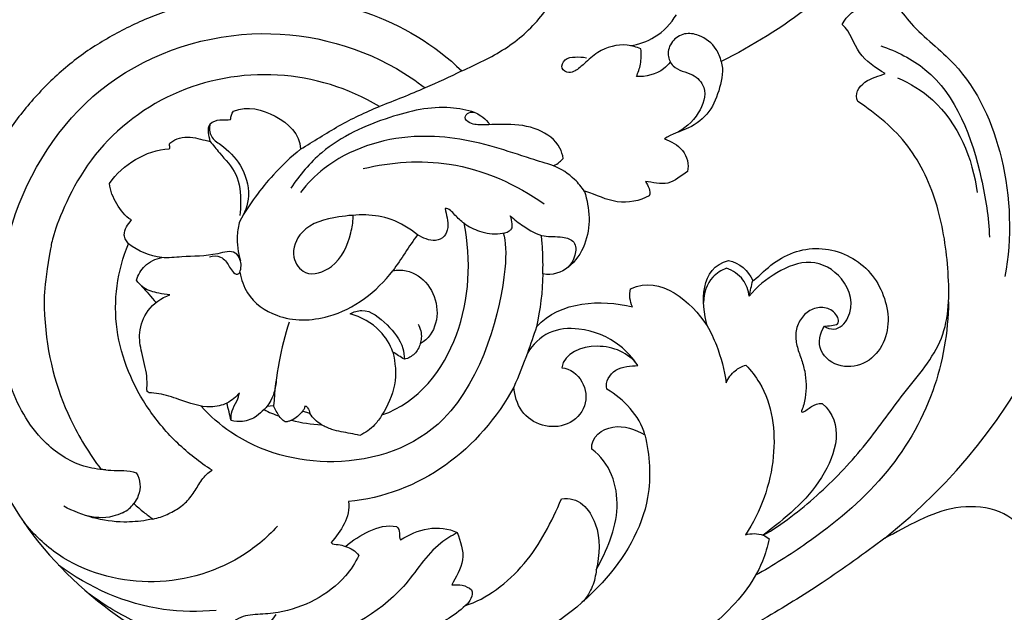
# Model space of a CAD drawing. Units: millimetres. Extents: x -498 to 1395, y -1110 to 1185.
# Drawn here: x 740 to 876, y 13 to 95 of the extents above; entities that cross this region are included whole.
import ezdxf

# ---------------------------------------------------------------- set-up
doc = ezdxf.new("R2010")
doc.units = ezdxf.units.MM
doc.header["$MEASUREMENT"] = 0
doc.layers.add('Кривые', color=7, linetype='Continuous', true_color=0xffffff)

msp = doc.modelspace()

# ---------------------------------------------------------------- linework, layer by layer
at = {"layer": 'Кривые'}
for p, q in [((818.13, 71.16, 10), (818.02, 71.15, 10)), ((818.21, 71.14, 10), (818.13, 71.16, 10)), ((841.31, 58.83, 10), (841.42, 58.82, 10)), ((841.42, 58.82, 10), (841.46, 58.85, 10)), ((775, 41.5, 10), (774.05, 41.37, 10)), ((780.02, 40.44, 10), (779.01, 40.75, 10))]:
    msp.add_line(p, q, dxfattribs=at)
for points in [[(859.58, 23.17, 10), (878.82, 38.45, 10), (900.04, 84.72, 10), (891.23, 134.56, 10), (878.17, 155.1, 10)], [(801.04, 87.82, 10), (803.06, 88.76, 10), (807.17, 90.63, 10), (812.3, 95.11, 10), (815.6, 101.08, 10), (816.98, 107.65, 10), (816.48, 114.6, 10), (812.42, 117.9, 10), (813.55, 120.31, 10)], [(859.87, 106.85, 10), (853.51, 99.5, 10), (845.66, 93.45, 10), (836.95, 89.14, 10)], [(772.32, 98.3, 10), (777.56, 98.52, 10), (788.07, 96.85, 10), (797.31, 91.52, 10), (801.04, 87.82, 10)], [(853.71, 94.24, 10), (854.86, 96.9, 10), (858.42, 97.42, 10), (861.09, 97.12, 10)], [(859.62, 87.48, 10), (858.33, 88.24, 10), (855.62, 90.03, 10), (854.87, 93.19, 10), (853.71, 94.24, 10)], [(836.95, 89.14, 10), (837.29, 87.93, 10), (836.82, 85.5, 10), (835.54, 82, 10), (832.5, 79.72, 10), (830.1, 79.11, 10), (829.08, 78.44, 10)], [(855.86, 83.59, 10), (855.32, 84.57, 10), (856.62, 86.71, 10), (858.81, 87.08, 10), (859.62, 87.48, 10)], [(842.76, 23.57, 10), (845.42, 25.08, 10), (850.32, 28.92, 10), (856.82, 35.63, 10), (862.02, 43.24, 10), (868.47, 50.46, 10), (868.59, 60.05, 10), (867.24, 69.15, 10), (863.34, 77.89, 10), (858.44, 81.89, 10), (855.86, 83.59, 10)], [(804.7, 80.7, 10), (804.78, 80.6, 10), (804.86, 80.5, 10), (804.93, 80.4, 10)], [(829.08, 78.44, 10), (829.96, 78.1, 10), (831.93, 77.11, 10), (832.53, 74.88, 10), (832.27, 73.89, 10)], [(832.27, 73.89, 10), (831.4, 73.37, 10), (829.69, 71.72, 10), (827.43, 72.43, 10), (826.48, 72.51, 10)], [(826.48, 72.51, 10), (826.63, 72.2, 10), (827.02, 71.61, 10), (827.16, 70.85, 10), (826.99, 70.54, 10)], [(818.02, 71.15, 10), (818.75, 68.85, 10), (819.19, 63.55, 10), (814.94, 59.25, 10), (812.26, 59.73, 10)], [(826.99, 70.54, 10), (825.66, 69.82, 10), (822.47, 69.21, 10), (819.65, 70.67, 10), (818.21, 71.14, 10)], [(798.74, 68.79, 10), (798.8, 68.34, 10), (799.05, 67.49, 10), (799.19, 66.13, 10), (798.75, 64.83, 10), (797.43, 64.23, 10), (796.08, 64.51, 10), (795.29, 64.93, 10), (794.9, 65.14, 10)], [(801.38, 66.74, 10), (800.91, 67.08, 10), (800.09, 67.82, 10), (799.28, 68.82, 10), (798.74, 68.79, 10)], [(786.02, 67.62, 10), (786.02, 67.7, 10), (786.02, 67.77, 10), (786.02, 67.85, 10)], [(789.99, 40.22, 10), (795.08, 41.96, 10), (801.87, 50.82, 10), (802.38, 61.63, 10), (801.38, 66.74, 10)], [(794.9, 65.14, 10), (794.3, 64.35, 10), (793.21, 62.64, 10), (792.09, 60.98, 10), (791.48, 60.18, 10)], [(841.46, 58.85, 10), (842.37, 59.63, 10), (844.06, 61.35, 10), (847.3, 63.04, 10), (850.94, 63.47, 10), (854.46, 62.46, 10), (857.46, 60.36, 10), (859.37, 57.26, 10), (860.29, 53.73, 10), (859.68, 50.08, 10), (857.25, 47.22, 10), (853.47, 46.51, 10), (850.14, 48.82, 10), (850.54, 51.6, 10), (851.23, 52.49, 10)], [(835, 52.56, 10), (834.17, 55.69, 10), (833.93, 60.65, 10), (837.97, 61.58, 10)], [(837.97, 61.58, 10), (839.47, 61.31, 10), (840.7, 60.2, 10), (841.31, 58.83, 10)], [(791.48, 60.18, 10), (794.05, 60.71, 10), (798.67, 57.19, 10), (797.52, 51.31, 10), (795.29, 50.08, 10)], [(812.26, 59.73, 10), (812.22, 57.27, 10), (811.9, 54.82, 10), (811.37, 52.43, 10)], [(824.41, 57.65, 10), (828.63, 59.74, 10), (832.77, 55.84, 10), (835, 52.56, 10)], [(840.81, 56.65, 10), (840.98, 57.38, 10), (841.14, 58.11, 10), (841.31, 58.83, 10)], [(731.42, 58.02, 10), (730.79, 45.8, 10), (738.11, 20.52, 10), (771.35, 0.24, 10), (809.35, -1.22, 10), (831.77, 6.09, 10), (842.85, 11.98, 10)], [(756.72, 58.06, 10), (757.39, 57.3, 10), (758.06, 56.54, 10), (758.73, 55.78, 10)], [(824.67, 55.17, 10), (824.33, 55.94, 10), (824.16, 56.83, 10), (824.41, 57.65, 10)], [(811.37, 52.43, 10), (814.75, 56.03, 10), (820.27, 56.23, 10), (824.67, 55.17, 10)], [(851.23, 52.49, 10), (851.73, 52.6, 10), (853.66, 52.46, 10), (852.83, 54.53, 10), (851.01, 55.27, 10), (849.14, 54.8, 10), (847.79, 53.45, 10), (847.15, 51.66, 10), (847.36, 49.79, 10), (848.01, 48.05, 10), (848.56, 46.27, 10), (848.74, 44.42, 10), (848.63, 42.56, 10), (848.29, 41.37, 10), (848.08, 40.78, 10)], [(795.29, 50.08, 10), (795.15, 49.56, 10), (794.58, 48.58, 10), (793.66, 48.03, 10), (793.11, 47.93, 10)], [(825.41, 47.07, 10), (824.13, 48.81, 10), (819.93, 50.64, 10), (815.21, 48.8, 10), (814.87, 46.75, 10)], [(791.5, 48.92, 10), (791.85, 47.46, 10), (792.14, 44.31, 10), (790.78, 41.51, 10), (789.99, 40.22, 10)], [(793.11, 47.93, 10), (792.83, 48.07, 10), (792.31, 48.42, 10), (791.77, 48.75, 10), (791.5, 48.92, 10)], [(814.87, 46.75, 10), (816.07, 46.64, 10), (818.07, 45.05, 10), (818.57, 41.29, 10), (815.79, 38.55, 10), (812.12, 38.45, 10), (808.99, 40.53, 10), (808.36, 42.92, 10), (808.23, 44.07, 10)], [(821.12, 43.8, 10), (820.83, 44.8, 10), (822.14, 46.91, 10), (824.43, 46.97, 10), (825.41, 47.07, 10)], [(808.23, 44.07, 10), (805.93, 39.84, 10), (799.48, 32.27, 10), (790.17, 28.68, 10), (785.35, 28.23, 10)], [(826.39, 37.45, 10), (826.01, 38.82, 10), (824.53, 41.28, 10), (822.33, 43.1, 10), (821.12, 43.8, 10)], [(769.12, 39.43, 10), (768.92, 40.24, 10), (768.73, 41.05, 10), (768.54, 41.86, 10)], [(773.68, 40.97, 10), (774.34, 40.57, 10), (775.08, 40.34, 10), (775.78, 40.03, 10)], [(775.78, 40.03, 10), (775.49, 40.5, 10), (775.24, 41, 10), (775, 41.5, 10)], [(850.91, 41.81, 10), (854.07, 39.09, 10), (851.75, 30.63, 10), (845.76, 25.91, 10), (842.76, 23.57, 10)], [(848.17, 40.58, 10), (848.63, 40.79, 10), (849.42, 41.44, 10), (850.39, 41.84, 10), (850.91, 41.81, 10)], [(779.01, 40.75, 10), (778.6, 40.23, 10), (778.1, 39.75, 10), (777.49, 39.49, 10)], [(781.62, 38.86, 10), (780.99, 39.27, 10), (780.41, 39.79, 10), (780.02, 40.44, 10)], [(848.08, 40.78, 10), (847.98, 40.69, 10), (848.13, 40.64, 10), (848.17, 40.58, 10)], [(777.49, 39.49, 10), (778.84, 39.12, 10), (780.23, 38.92, 10), (781.62, 38.86, 10)], [(819.02, 35.49, 10), (818.9, 37.16, 10), (821.93, 39.41, 10), (825.08, 38.21, 10), (826.39, 37.45, 10)], [(819.65, 18.78, 10), (821.09, 21.43, 10), (823.73, 27.33, 10), (821.58, 33.63, 10), (819.02, 35.49, 10)], [(814.84, 28.61, 10), (817.13, 29.04, 10), (820.43, 25.33, 10), (820.1, 20.86, 10), (819.65, 18.78, 10)], [(785.35, 28.23, 10), (785.52, 27.16, 10), (784.95, 25.05, 10), (783.63, 23.36, 10), (782.96, 22.55, 10)], [(801.55, 13.83, 10), (804.4, 14.72, 10), (810.4, 19.21, 10), (813.47, 25.43, 10), (814.84, 28.61, 10)], [(878.96, 23.86, 10), (877.04, 27.05, 10), (868.98, 28.81, 10), (862.77, 24.75, 10), (859.58, 23.17, 10)], [(758.28, 25.81, 10), (757.99, 25.76, 10), (757.7, 25.7, 10), (757.41, 25.64, 10)], [(784.94, 22.01, 10), (785.94, 22.86, 10), (788.12, 24.3, 10), (790.73, 25.07, 10), (792.02, 24.76, 10)], [(792.02, 24.76, 10), (792.28, 24.54, 10), (792.51, 23.89, 10), (792.38, 23.18, 10), (792.57, 22.93, 10)], [(792.57, 22.93, 10), (793.74, 23.67, 10), (796.3, 24.84, 10), (799.19, 24.53, 10), (800.41, 23.93, 10)], [(800.41, 23.93, 10), (800.85, 22.76, 10), (801.8, 20.06, 10), (800.18, 17.75, 10), (799.66, 16.69, 10)], [(782.96, 22.55, 10), (783.19, 22.28, 10), (783.96, 22.36, 10), (784.61, 22.13, 10), (784.94, 22.01, 10)], [(799.66, 16.69, 10), (800.14, 16.73, 10), (801.14, 16.78, 10), (802.01, 16.31, 10), (802.4, 16.02, 10)], [(802.4, 16.02, 10), (802.61, 15.63, 10), (802.33, 14.79, 10), (801.89, 14.07, 10), (801.55, 13.83, 10)]]:
    msp.add_open_spline(points, degree=3, dxfattribs=at)
for points, knots in [([(871.75, 108.73, 10), (873.25, 106.1, 10), (879.85, 92.99, 10), (882.44, 77.9, 10), (882.09, 66.26, 10)], [0, 0, 0, 0, 9.080345, 43.996157, 43.996157, 43.996157, 43.996157]), ([(765.37, 97.45, 10), (763.33, 97.01, 10), (759.28, 95.97, 10), (753.6, 93.34, 10), (748.24, 90.11, 10), (743.51, 85.99, 10), (739.4, 81.28, 10), (737.11, 77.78, 10), (736.15, 75.93, 10)], [72, 72, 72, 72, 72.999716, 73.999773, 74.99983, 75.999887, 76.999943, 78, 78, 78, 78]), ([(861.09, 97.12, 10), (861.77, 96.18, 10), (864.11, 93.07, 10), (871.33, 87.86, 10), (876.88, 75.31, 10), (877.19, 64.75, 10), (876.22, 59.39, 10)], [0, 0, 0, 0, 3.449754, 11.634028, 26.243955, 42.585818, 42.585818, 42.585818, 42.585818]), ([(824.36, 91.33, 10), (825.54, 91.51, 10), (828.12, 92.37, 10), (830, 94.38, 10), (830.75, 95.61, 10)], [0, 0, 0, 0, 3.579982, 7.890237, 7.890237, 7.890237, 7.890237]), ([(751.76, 32.62, 10), (750.73, 32.67, 10), (747.57, 33.18, 10), (742.07, 36.84, 10), (735.87, 48.36, 10), (737, 67.4, 10), (749.47, 87.15, 10), (771.31, 95.12, 10), (787.69, 91.2, 10), (794.71, 86.45, 10), (795.97, 85.47, 10)], [0, 0, 0, 0, 3.094779, 9.490574, 18.968177, 41.047012, 63.143679, 85.476603, 106.060164, 110.848166, 110.848166, 110.848166, 110.848166]), ([(836.95, 89.14, 10), (836.81, 89.72, 10), (836.18, 91.27, 10), (834.27, 92.81, 10), (831.83, 93.18, 10), (830.02, 92.04, 10), (829.35, 90.11, 10), (830.13, 88.44, 10), (831.56, 87.75, 10), (833.27, 87.33, 10), (835.23, 85.28, 10), (833.9, 81.52, 10), (831.85, 79.78, 10), (830.55, 79.18, 10)], [0, 0, 0, 0, 1.803894, 4.915859, 6.865882, 8.845618, 10.811104, 12.443968, 13.887767, 15.396386, 17.747595, 21.346295, 25.648708, 25.648708, 25.648708, 25.648708]), ([(825.83, 90.87, 10), (825.23, 91.13, 10), (823.23, 91.73, 10), (820.21, 90.88, 10), (818.18, 89.03, 10), (816.97, 87.89, 10), (815.82, 87.45, 10), (814.61, 88.13, 10), (815.28, 89.65, 10), (816.79, 89.77, 10), (817.78, 89.77, 10), (818.3, 89.65, 10)], [0, 0, 0, 0, 1.946693, 6.149501, 8.604198, 10.196158, 11.081523, 12.176042, 13.392663, 14.828954, 16.410352, 16.410352, 16.410352, 16.410352]), ([(859.02, 91.31, 10), (861.21, 90.55, 10), (868.63, 86.89, 10), (872.7, 75.74, 10), (873.97, 67.56, 10), (874.06, 64.83, 10)], [0, 0, 0, 0, 6.947937, 23.938923, 32.12039, 32.12039, 32.12039, 32.12039]), ([(825.2, 87.05, 10), (825.46, 87.59, 10), (825.87, 88.84, 10), (825.91, 90.17, 10), (825.83, 90.87, 10)], [0, 0, 0, 0, 1.798899, 3.904351, 3.904351, 3.904351, 3.904351]), ([(829.9, 89.06, 10), (829.63, 88.72, 10), (828.41, 87.44, 10), (826.51, 86.99, 10), (825.2, 87.05, 10)], [0, 0, 0, 0, 1.302958, 5.236954, 5.236954, 5.236954, 5.236954]), ([(755.64, 27.97, 10), (755.9, 28.3, 10), (756.69, 29.6, 10), (756.58, 31.27, 10), (755.99, 32.2, 10), (754.87, 32.64, 10), (753.19, 32.44, 10), (751.55, 32.64, 10), (751.1, 32.72, 10), (749.48, 34.81, 10), (745.5, 41.43, 10), (743.26, 49.9, 10), (743.14, 57.85, 10), (744.54, 65.55, 10), (748.63, 76.08, 10), (760.56, 85.75, 10), (775.63, 88.44, 10), (785.38, 85.47, 10), (789.63, 82.91, 10), (787.71, 82.13, 10), (783.98, 80.33, 10), (780.5, 78.07, 10), (778.73, 77, 10), (778.64, 79.14, 10), (775.45, 82, 10), (771.39, 83.06, 10), (769.46, 82.26, 10), (769.32, 82.1, 10), (769.12, 81.73, 10), (769.09, 81.3, 10), (769.04, 81.1, 10), (768.58, 81.01, 10), (767.56, 81.23, 10), (766.6, 80.81, 10), (766.2, 80.53, 10), (765.96, 80.17, 10), (765.93, 79.3, 10), (766.14, 78.49, 10), (766.21, 78.08, 10), (765.33, 78.23, 10), (763.51, 78.96, 10), (761.43, 78.48, 10), (760.77, 77.91, 10), (760.56, 77.85, 10), (760.52, 77.53, 10), (760.74, 77.16, 10), (760.55, 77.07, 10), (758.9, 76.99, 10), (755.75, 75.82, 10), (753.19, 73.63, 10), (752.29, 72.26, 10), (752.35, 71.24, 10), (753.24, 69.38, 10), (754.39, 67.7, 10), (755.31, 67.21, 10), (755.14, 66.85, 10), (754.52, 66.3, 10), (754.34, 65.5, 10), (754.31, 65.11, 10), (754.35, 64.88, 10), (754.5, 64.44, 10), (754.79, 64.08, 10), (754.92, 63.9, 10), (754.13, 62.04, 10), (753.06, 58.11, 10), (753.06, 52, 10), (754.71, 46.12, 10), (757.63, 40.79, 10), (761.58, 36.15, 10), (764.77, 33.65, 10), (766.48, 32.57, 10), (765.88, 32.28, 10), (765.02, 31.25, 10), (764.04, 29.54, 10), (762.82, 27.95, 10), (761.16, 26.86, 10), (759.63, 26.14, 10), (758.64, 25.89, 10), (758.28, 25.81, 10), (757.85, 26.12, 10), (756.95, 26.81, 10), (756.09, 27.55, 10), (755.64, 27.97, 10)], [67.604296, 67.604296, 67.604296, 67.604296, 67.988223, 68.988223, 68.988223, 68.988223, 69.988224, 70.368493, 70.368493, 70.368493, 78.302249, 92.378203, 96.871431, 97.283708, 98.283708, 99.283708, 100.283708, 101.283708, 101.283708, 101.283708, 102.283708, 103.283708, 103.283708, 103.283708, 104.283708, 105.283708, 105.283708, 105.283708, 106.283708, 107.283708, 107.283708, 107.283708, 108.283708, 109.283708, 109.283708, 109.283708, 110.283708, 111.283708, 111.283708, 111.283708, 112.283708, 113.283708, 113.283708, 113.283708, 114.283708, 115.283708, 115.283708, 115.283708, 116.283708, 117.283708, 117.283708, 117.283708, 118.283708, 119.283708, 119.283708, 119.283708, 120.283708, 121.283708, 121.283708, 121.283708, 122.283708, 123.283708, 123.283708, 123.283708, 124.283708, 125.283708, 126.283708, 127.283708, 128.283708, 129.283708, 129.283708, 129.283708, 130.283708, 131.283708, 132.283708, 133.283708, 134.283708, 134.838691, 134.838691, 134.838691, 136.405274, 138.245795, 138.245795, 138.245795, 138.245795]), ([(801.04, 87.82, 10), (799.37, 87, 10), (795.61, 85.26, 10), (791.76, 83.71, 10), (789.63, 82.91, 10)], [0, 0, 0, 0, 5.582886, 12.424657, 12.424657, 12.424657, 12.424657]), ([(861.36, 86.88, 10), (863.1, 86.1, 10), (868.9, 82.6, 10), (871.79, 75.7, 10), (872.36, 70.99, 10)], [0, 0, 0, 0, 5.700355, 19.946893, 19.946893, 19.946893, 19.946893]), ([(802.82, 82.08, 10), (801.73, 82.4, 10), (797.8, 83.22, 10), (790.31, 81.45, 10), (782.34, 77.89, 10), (778.59, 73.42, 10), (777.4, 71.6, 10)], [0, 0, 0, 0, 3.383061, 11.900559, 22.50376, 29.007265, 29.007265, 29.007265, 29.007265]), ([(815.08, 75.73, 10), (815, 76.22, 10), (814.46, 77.99, 10), (811.54, 80.1, 10), (807.64, 80.53, 10), (804.43, 80.36, 10), (802.45, 80.35, 10), (801.21, 81.32, 10), (802.27, 82.47, 10), (803.65, 81.69, 10), (804.42, 81.07, 10), (804.7, 80.7, 10)], [0, 0, 0, 0, 1.486963, 5.4318, 9.805181, 13.159752, 14.959853, 15.937494, 16.779675, 18.46459, 19.854877, 19.854877, 19.854877, 19.854877]), ([(766.2, 80.53, 10), (766.09, 79.95, 10), (766.12, 78.63, 10), (768.35, 77.24, 10), (770.68, 74.86, 10), (772.02, 70.74, 10), (770.97, 68.07, 10), (770.3, 67.04, 10)], [0, 0, 0, 0, 1.749093, 3.445751, 7.402331, 11.796316, 15.494241, 15.494241, 15.494241, 15.494241]), ([(766.21, 78.08, 10), (766.64, 77.56, 10), (767.82, 76.03, 10), (770.21, 73.62, 10), (770.49, 70.29, 10), (770.4, 68.4, 10), (770.32, 67.84, 10)], [0, 0, 0, 0, 2.044184, 5.810253, 9.807945, 11.515855, 11.515855, 11.515855, 11.515855]), ([(813.73, 74.71, 10), (812.7, 75.03, 10), (809.97, 75.86, 10), (803.74, 78.02, 10), (793.82, 79.7, 10), (783.87, 76.53, 10), (779.67, 72.23, 10), (778.7, 71.02, 10)], [0, 0, 0, 0, 3.256519, 8.547037, 19.793421, 33.009068, 37.654187, 37.654187, 37.654187, 37.654187]), ([(778.73, 77, 10), (777.4, 75.91, 10), (774.2, 72.91, 10), (771.61, 69.34, 10), (770.3, 67.04, 10)], [0, 0, 0, 0, 5.162662, 13.105532, 13.105532, 13.105532, 13.105532]), ([(787.4, 74.31, 10), (791.27, 75.24, 10), (800.24, 75.88, 10), (808.58, 72.16, 10), (812.46, 69.42, 10)], [0, 0, 0, 0, 11.931863, 26.174918, 26.174918, 26.174918, 26.174918]), ([(813.73, 74.71, 10), (814.04, 74.85, 10), (814.53, 75.15, 10), (814.93, 75.55, 10), (815.08, 75.73, 10)], [0, 0, 0, 0, 1.003833, 1.701358, 1.701358, 1.701358, 1.701358]), ([(818.02, 71.15, 10), (817.63, 71.75, 10), (816.44, 73.22, 10), (814.81, 74.26, 10), (813.73, 74.71, 10)], [0, 0, 0, 0, 2.141799, 5.634844, 5.634844, 5.634844, 5.634844]), ([(770.3, 67.04, 10), (770.12, 66.4, 10), (769.81, 64.57, 10), (770.06, 62.69, 10), (770.4, 61.56, 10)], [0, 0, 0, 0, 2.002135, 5.532073, 5.532073, 5.532073, 5.532073]), ([(794.9, 65.14, 10), (793.82, 66.03, 10), (790.45, 68.13, 10), (784.64, 67.94, 10), (778.96, 66.56, 10), (777.13, 62.33, 10), (779.47, 59.09, 10), (784.02, 60.73, 10), (785.55, 64.38, 10), (785.99, 66.87, 10), (786.02, 67.62, 10)], [0, 0, 0, 0, 4.21242, 11.465171, 16.980493, 20.602146, 23.2443, 26.933486, 32.291978, 34.529562, 34.529562, 34.529562, 34.529562]), ([(801.38, 66.74, 10), (802.02, 66.28, 10), (803.59, 65.45, 10), (805.83, 65.17, 10), (807.37, 65.48, 10), (808.06, 66, 10), (808.01, 66.84, 10), (807.91, 67.42, 10), (807.75, 67.77, 10)], [0, 0, 0, 0, 2.370511, 5.238164, 6.565547, 7.011065, 7.678771, 8.827455, 8.827455, 8.827455, 8.827455]), ([(807.75, 67.77, 10), (808.31, 67.25, 10), (809.76, 66.18, 10), (812.19, 64.7, 10), (814.64, 65.03, 10), (816.89, 64.35, 10), (816.85, 62.09, 10), (816.09, 60.98, 10), (815.56, 60.51, 10)], [0, 0, 0, 0, 2.279018, 5.475781, 8.014481, 9.742705, 11.549452, 13.681116, 13.681116, 13.681116, 13.681116]), ([(806.76, 65.42, 10), (807.13, 64.26, 10), (807.45, 58.71, 10), (802.22, 38.2, 10), (783.84, 32.16, 10), (771.31, 35.55, 10), (766.19, 40.09, 10), (764.95, 41.45, 10)], [0, 0, 0, 0, 9.104142, 31.46682, 47.770711, 62.587824, 68.094246, 68.094246, 68.094246, 68.094246]), ([(812.26, 59.73, 10), (812.3, 60.85, 10), (812.28, 62.64, 10), (812.14, 64.42, 10), (812.07, 65.07, 10)], [0, 0, 0, 0, 3.37165, 5.349736, 5.349736, 5.349736, 5.349736]), ([(770.32, 59.96, 10), (770.52, 60.52, 10), (770.59, 61.56, 10), (769.45, 63.16, 10), (766.23, 62.1, 10), (763.06, 62.25, 10), (758.76, 61.71, 10), (756.25, 62.91, 10), (754.92, 63.9, 10)], [0, 0, 0, 0, 1.7825, 2.87993, 5.293014, 10.302893, 13.065689, 18.031167, 18.031167, 18.031167, 18.031167]), ([(756, 58.88, 10), (756.23, 59.6, 10), (757.07, 61.1, 10), (758.66, 61.82, 10), (759.51, 62, 10)], [0, 0, 0, 0, 2.270159, 4.89061, 4.89061, 4.89061, 4.89061]), ([(766.11, 62.08, 10), (766.61, 62.25, 10), (767.51, 62.3, 10), (768.63, 61.37, 10), (768.95, 60.38, 10), (769.89, 59.49, 10), (770.24, 59.85, 10), (770.32, 59.96, 10)], [0, 0, 0, 0, 1.555342, 2.415159, 4.130881, 4.946031, 5.374862, 5.374862, 5.374862, 5.374862]), ([(851.23, 52.49, 10), (851.62, 52.26, 10), (852.97, 51.75, 10), (855.64, 54.46, 10), (854.3, 59.43, 10), (849.32, 62.08, 10), (844.44, 60.05, 10), (841.87, 57.96, 10), (840.81, 56.65, 10)], [0, 0, 0, 0, 1.36352, 3.874158, 9.306561, 14.137319, 19.017122, 24.058869, 24.058869, 24.058869, 24.058869]), ([(770.32, 59.96, 10), (770.5, 58.96, 10), (771.42, 56.31, 10), (775.91, 53.11, 10), (784.1, 53.31, 10), (789.3, 57.28, 10), (791.48, 60.18, 10)], [0, 0, 0, 0, 3.043638, 8.135429, 15.299047, 26.19263, 26.19263, 26.19263, 26.19263]), ([(837.68, 60.51, 10), (836.98, 60.24, 10), (835.16, 59.19, 10), (834.54, 57.03, 10), (834.51, 55.8, 10)], [0, 0, 0, 0, 2.263491, 5.979248, 5.979248, 5.979248, 5.979248]), ([(840.81, 56.65, 10), (840.71, 57.45, 10), (840.14, 59.2, 10), (838.55, 60.2, 10), (837.68, 60.51, 10)], [0, 0, 0, 0, 2.427884, 5.19815, 5.19815, 5.19815, 5.19815]), ([(760.63, 56.86, 10), (760.12, 56.89, 10), (758.9, 57.09, 10), (757.14, 57.53, 10), (756.28, 58.48, 10), (756, 58.88, 10)], [0, 0, 0, 0, 1.533025, 3.740285, 5.228225, 5.228225, 5.228225, 5.228225]), ([(757.76, 43.28, 10), (757.66, 43.32, 10), (757.43, 43.48, 10), (757.51, 44.37, 10), (757.48, 46.12, 10), (756.71, 48.65, 10), (756.23, 51.77, 10), (757.42, 55.01, 10), (759.47, 56.41, 10), (760.63, 56.86, 10)], [0, 0, 0, 0, 0.303676, 0.759579, 2.43774, 5.760073, 8.542797, 11.787901, 15.522191, 15.522191, 15.522191, 15.522191]), ([(868.41, 55.89, 10), (868.35, 51.71, 10), (866.88, 42.92, 10), (859.85, 31.1, 10), (850.45, 23.39, 10), (844.14, 19.36, 10), (841.71, 18.02, 10)], [0, 0, 0, 0, 12.55161, 26.169759, 40.276319, 48.615303, 48.615303, 48.615303, 48.615303]), ([(785.58, 54.22, 10), (786.08, 54.47, 10), (788.02, 55.11, 10), (790.82, 52.73, 10), (792.84, 50.28, 10), (793.09, 48.44, 10), (793.11, 47.93, 10)], [0, 0, 0, 0, 1.684065, 5.702111, 9.62028, 11.138503, 11.138503, 11.138503, 11.138503]), ([(791.5, 48.92, 10), (791.1, 49.98, 10), (789.68, 52.42, 10), (787.11, 53.8, 10), (785.58, 54.22, 10)], [0, 0, 0, 0, 3.413865, 8.197316, 8.197316, 8.197316, 8.197316]), ([(777.13, 53.05, 10), (776.56, 51.26, 10), (775.59, 47.45, 10), (775.12, 43.55, 10), (775, 41.5, 10)], [0, 0, 0, 0, 5.612049, 11.764635, 11.764635, 11.764635, 11.764635]), ([(794.99, 52.8, 10), (795.31, 52.22, 10), (795.56, 51.25, 10), (795.37, 50.33, 10), (795.29, 50.08, 10)], [0, 0, 0, 0, 1.999053, 2.787345, 2.787345, 2.787345, 2.787345]), ([(811.37, 52.43, 10), (810.98, 51.2, 10), (810.01, 48.39, 10), (808.91, 45.62, 10), (808.23, 44.07, 10)], [0, 0, 0, 0, 3.851675, 8.924135, 8.924135, 8.924135, 8.924135]), ([(825.41, 47.07, 10), (824.73, 48.1, 10), (822.5, 50.58, 10), (817.99, 52.41, 10), (812.95, 52.06, 10), (810.85, 49.94, 10), (810.12, 48.78, 10)], [0, 0, 0, 0, 3.705162, 9.811238, 13.954976, 18.07359, 18.07359, 18.07359, 18.07359]), ([(835, 52.56, 10), (835.49, 51.7, 10), (836.68, 49.17, 10), (837.39, 46.44, 10), (837.63, 44.66, 10)], [0, 0, 0, 0, 2.973813, 8.358747, 8.358747, 8.358747, 8.358747]), ([(837.63, 44.66, 10), (837.91, 45.3, 10), (838.67, 46.37, 10), (839.82, 46.95, 10), (840.35, 47.11, 10)], [0, 0, 0, 0, 2.096151, 3.752186, 3.752186, 3.752186, 3.752186]), ([(840.35, 47.11, 10), (841.06, 46.37, 10), (843.88, 42.8, 10), (845.01, 33.9, 10), (842.42, 26.82, 10), (840.31, 23.62, 10)], [0, 0, 0, 0, 3.095179, 13.474733, 24.980828, 24.980828, 24.980828, 24.980828]), ([(775.35, 45.12, 10), (775.33, 44.12, 10), (774.98, 42.77, 10), (774.17, 41.47, 10), (773.48, 40.77, 10), (772.53, 39.83, 10), (770.88, 39.2, 10), (769.63, 39.3, 10), (769.12, 39.43, 10)], [0, 0, 0, 0, 2.99504, 4.010651, 4.556871, 5.941743, 8.015892, 9.605231, 9.605231, 9.605231, 9.605231]), ([(770.28, 43.29, 10), (769.81, 42.71, 10), (768.61, 41.69, 10), (765.53, 41.01, 10), (762.41, 42.22, 10), (759.63, 43.13, 10), (758.21, 43.26, 10), (757.76, 43.28, 10)], [0, 0, 0, 0, 2.25274, 4.54594, 9.087586, 11.963208, 13.328061, 13.328061, 13.328061, 13.328061]), ([(769.12, 39.43, 10), (769.09, 39.88, 10), (769.13, 40.88, 10), (769.94, 42.02, 10), (770.18, 42.9, 10), (770.28, 43.29, 10)], [0, 0, 0, 0, 1.350695, 2.87636, 4.080488, 4.080488, 4.080488, 4.080488]), ([(779.01, 40.75, 10), (779.11, 40.86, 10), (779.27, 41.1, 10), (779.36, 41.38, 10), (779.39, 41.52, 10)], [0, 0, 0, 0, 0.453395, 0.8696903, 0.8696903, 0.8696903, 0.8696903]), ([(779.39, 41.52, 10), (779.5, 41.43, 10), (779.81, 41.13, 10), (779.98, 40.72, 10), (780.02, 40.44, 10)], [0, 0, 0, 0, 0.440384, 1.274566, 1.274566, 1.274566, 1.274566]), ([(777.49, 39.49, 10), (777.36, 39.43, 10), (777.08, 39.34, 10), (776.64, 39.21, 10), (776.19, 39.55, 10), (775.92, 39.81, 10), (775.78, 40.03, 10)], [0, 0, 0, 0, 0.414942, 0.899877, 1.259707, 2.028037, 2.028037, 2.028037, 2.028037]), ([(789.99, 40.22, 10), (789.71, 39.73, 10), (788.87, 38.59, 10), (787.7, 37.75, 10), (786.95, 37.38, 10)], [0, 0, 0, 0, 1.690212, 4.205832, 4.205832, 4.205832, 4.205832]), ([(786.95, 37.38, 10), (786.51, 37.47, 10), (785.22, 37.76, 10), (783.36, 38.02, 10), (782.09, 38.61, 10), (781.62, 38.86, 10)], [0, 0, 0, 0, 1.366652, 3.973405, 5.554579, 5.554579, 5.554579, 5.554579]), ([(826.39, 37.45, 10), (827.05, 34.65, 10), (827.59, 27.01, 10), (820.71, 15.75, 10), (812.65, 10.14, 10), (807.92, 8.21, 10)], [0, 0, 0, 0, 8.650192, 22.057912, 37.351751, 37.351751, 37.351751, 37.351751]), ([(757.41, 25.64, 10), (756.38, 25.47, 10), (752.46, 25.14, 10), (748.5, 26.24, 10), (745.96, 27.57, 10)], [0, 0, 0, 0, 3.146908, 11.744371, 11.744371, 11.744371, 11.744371]), ([(754.08, 26.69, 10), (754.42, 26.83, 10), (755.01, 27.19, 10), (755.46, 27.71, 10), (755.64, 27.97, 10)], [0, 0, 0, 0, 1.095476, 2.037131, 2.037131, 2.037131, 2.037131]), ([(754.08, 26.69, 10), (753.65, 26.47, 10), (752, 25.85, 10), (750.14, 25.96, 10), (748.92, 26.32, 10)], [0, 0, 0, 0, 1.4395, 5.256384, 5.256384, 5.256384, 5.256384]), ([(775.52, 24.81, 10), (774, 23.16, 10), (768.84, 18.86, 10), (757.69, 15.91, 10), (746.58, 19.09, 10), (741.8, 23.67, 10), (740.44, 25.37, 10)], [0, 0, 0, 0, 6.725924, 19.858374, 32.85486, 39.376446, 39.376446, 39.376446, 39.376446]), ([(800.41, 23.93, 10), (799.63, 23.5, 10), (796.55, 21.65, 10), (792.03, 13.84, 10), (781.44, 8.52, 10), (773, 7.31, 10), (769.69, 7.32, 10)], [0, 0, 0, 0, 2.683786, 10.623031, 26.148615, 36.080082, 36.080082, 36.080082, 36.080082]), ([(840.31, 23.62, 10), (841.09, 23.85, 10), (842.34, 23.88, 10), (843.32, 23.28, 10), (843.57, 23.09, 10)], [0, 0, 0, 0, 2.445572, 3.384678, 3.384678, 3.384678, 3.384678]), ([(859.58, 23.17, 10), (856.76, 21.02, 10), (851.29, 17.12, 10), (845.59, 13.57, 10), (842.85, 11.98, 10)], [0, 0, 0, 0, 10.631017, 20.137614, 20.137614, 20.137614, 20.137614]), ([(784.94, 22.01, 10), (785.3, 21.91, 10), (786, 21.61, 10), (786.56, 21.07, 10), (786.79, 20.76, 10)], [0, 0, 0, 0, 1.105582, 2.265353, 2.265353, 2.265353, 2.265353]), ([(843.57, 23.09, 10), (843.35, 22.03, 10), (842.13, 17.71, 10), (836.56, 11.18, 10), (829, 6.24, 10), (823.76, 4.15, 10), (822.04, 3.59, 10)], [0, 0, 0, 0, 3.25661, 13.331545, 24.740335, 30.17914, 30.17914, 30.17914, 30.17914]), ([(786.79, 20.76, 10), (786.29, 19.75, 10), (784.69, 17.27, 10), (780.83, 14.38, 10), (776.47, 12.86, 10), (772.84, 12.59, 10), (770.51, 12.49, 10), (769.03, 11.22, 10), (769.5, 9.73, 10), (771.28, 9.97, 10), (773.39, 10.32, 10), (774.79, 11.7, 10), (775.36, 12.58, 10)], [0, 0, 0, 0, 3.380735, 8.744941, 14.127857, 16.967885, 19.680079, 21.041955, 22.017551, 23.406498, 25.562244, 28.722985, 28.722985, 28.722985, 28.722985]), ([(767.05, 13.17, 10), (764.62, 12.94, 10), (756.87, 12.99, 10), (749.45, 16.31, 10), (745.23, 19.44, 10)], [0, 0, 0, 0, 7.302015, 23.05959, 23.05959, 23.05959, 23.05959]), ([(819.65, 18.78, 10), (819.58, 18, 10), (819.22, 16.44, 10), (818.39, 15.07, 10), (817.91, 14.46, 10)], [0, 0, 0, 0, 2.364111, 4.715593, 4.715593, 4.715593, 4.715593]), ([(773.16, 8.62, 10), (770.76, 8.31, 10), (764.89, 8.2, 10), (756.75, 10.81, 10), (751.58, 13.87, 10), (749.51, 15.41, 10)], [0, 0, 0, 0, 7.249712, 17.403697, 25.165158, 25.165158, 25.165158, 25.165158]), ([(801.55, 13.83, 10), (800.74, 13.12, 10), (797.52, 10.59, 10), (791.62, 9.61, 10), (787.24, 7.94, 10), (785.59, 7.39, 10)], [0, 0, 0, 0, 3.2271, 12.110074, 17.334189, 17.334189, 17.334189, 17.334189])]:
    msp.add_open_spline(points, degree=3, knots=knots, dxfattribs=at)

doc.saveas('drawing.dxf')
